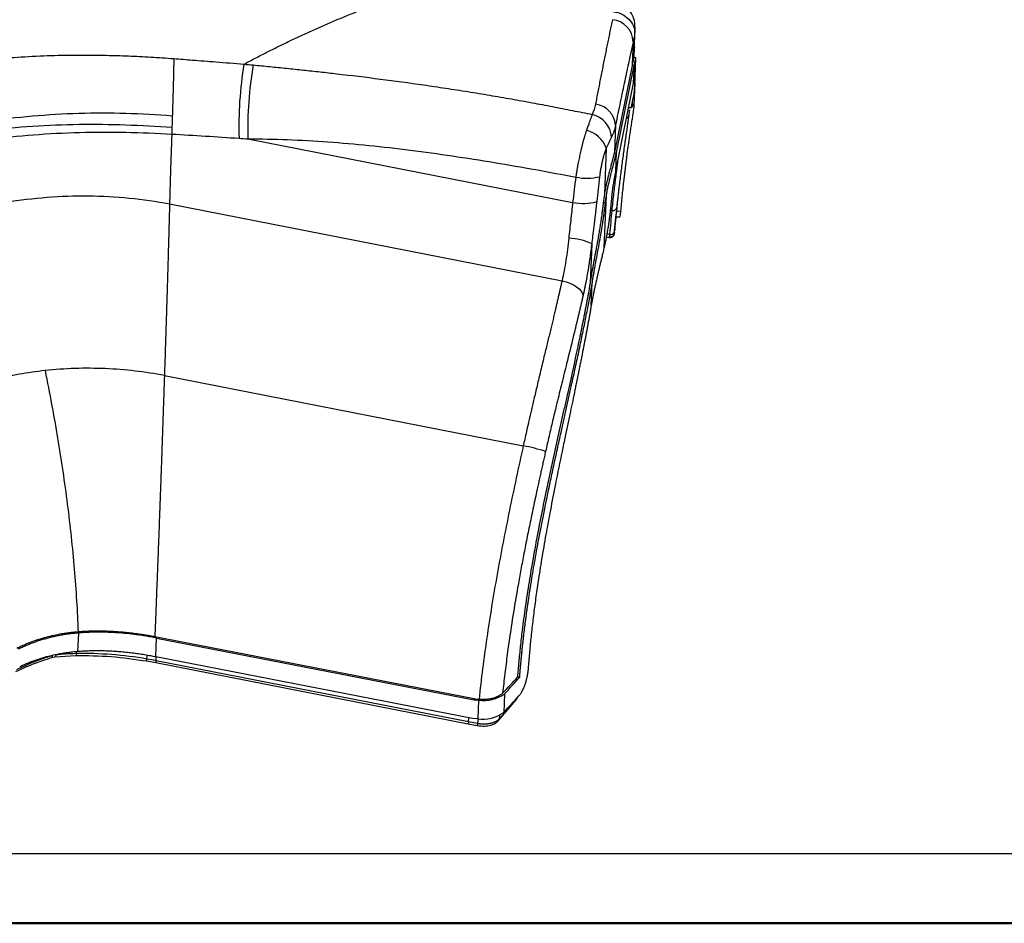
# Model space of a CAD drawing. Units: millimetres. Extents: x 0 to 420, y 0 to 297.
# Drawn here: x 139 to 210, y 0 to 65 of the extents above; entities that cross this region are included whole.
import ezdxf

# ---------------------------------------------------------------- set-up
doc = ezdxf.new("R2010")
doc.units = ezdxf.units.MM
doc.layers.add('FORMAT', color=7, linetype='Continuous')

msp = doc.modelspace()

# ---------------------------------------------------------------- linework, layer by layer
at = {"color": 7, "linetype": 'Continuous', "lineweight": 25}
for p, q in [((183.487, 62.285), (183.576, 64.379)), ((183.574, 64.379), (183.574, 64.356)), ((183.447, 63.453), (183.379, 61.831)), ((183.508, 62.318), (183.54, 63.063)), ((183.539, 63.055), (183.525, 63.17)), ((183.538, 63.062), (183.539, 63.063)), ((183.641, 62.307), (183.487, 62.32)), ((183.558, 60.275), (183.642, 62.27)), ((183.362, 61.753), (182.092, 55.528)), ((182.246, 55.514), (183.516, 61.739)), ((183.516, 61.739), (183.362, 61.753)), ((183.476, 60.479), (183.532, 61.817)), ((182.189, 54.172), (183.476, 60.479)), ((183.507, 60.616), (183.566, 60.611)), ((183.518, 58.874), (183.587, 60.502)), ((183.578, 60.546), (183.569, 60.547)), ((183.121, 58.739), (183.318, 58.722)), ((183.193, 58.742), (183.187, 58.676)), ((183.188, 58.676), (183.194, 58.733)), ((183.389, 58.838), (183.404, 59.19)), ((182.173, 57.457), (182.092, 55.528)), ((155.792, 56.481), (179.101, 51.923)), ((181.516, 55.82), (181.377, 52.524)), ((182.228, 55.433), (182.075, 55.446)), ((182.189, 54.172), (182.246, 55.514)), ((181.364, 48.723), (181.519, 52.408)), ((150.17, 51.818), (178.336, 46.31)), ((181.451, 51.899), (181.293, 51.913)), ((182.325, 52.136), (182.247, 51.331)), ((181.802, 51.372), (181.908, 51.351)), ((182.106, 49.889), (182.229, 51.093)), ((182.11, 49.92), (182.227, 51.059)), ((182.193, 50.903), (182.209, 50.902)), ((182.211, 50.902), (182.453, 50.88)), ((182.229, 51.093), (182.222, 51.059)), ((182.247, 51.331), (182.562, 51.303)), ((181.749, 49.625), (181.556, 49.663)), ((182.09, 49.704), (182.11, 49.922)), ((180.468, 48.952), (180.35, 46.151)), ((181.513, 49.444), (181.707, 49.406)), ((180.436, 44.553), (180.503, 46.132)), ((180.371, 45.35), (180.218, 45.364)), ((149.8, 39.506), (175.556, 34.47)), ((143.591, 19.702), (143.648, 21.038)), ((172.025, 16.317), (149.112, 20.767)), ((149.112, 20.767), (149.245, 20.678)), ((149.188, 19.321), (149.245, 20.678)), ((149.245, 20.678), (172.158, 16.228)), ((141.711, 19.274), (141.948, 19.321)), ((141.938, 19.32), (143.442, 19.419)), ((143.496, 19.56), (143.504, 19.691)), ((148.548, 19.171), (148.558, 19.429)), ((171.915, 14.907), (149.188, 19.321)), ((149.204, 19.049), (149.214, 19.316)), ((148.518, 19.035), (149.183, 18.913)), ((149.179, 18.914), (149.179, 18.913)), ((149.179, 18.913), (171.607, 14.528)), ((171.633, 14.664), (149.204, 19.049)), ((175.3, 17.866), (175.14, 17.88)), ((172.158, 16.228), (172.025, 16.317)), ((174.206, 16.681), (174.15, 15.345)), ((175.058, 16.276), (175.09, 16.327)), ((172.342, 16.213), (172.158, 16.228)), ((172.342, 16.213), (172.286, 14.876)), ((173.786, 14.768), (175.037, 16.25)), ((171.633, 14.664), (171.644, 14.96)), ((172.286, 14.876), (171.915, 14.907)), ((173.847, 15.127), (173.826, 14.871)), ((171.607, 14.528), (172.253, 14.405)), ((172.279, 14.541), (171.633, 14.664))]:
    msp.add_line(p, q, dxfattribs=at)
at = {"color": 7, "linetype": 'Continuous', "lineweight": 50}
msp.add_line((0.079, 0.215), (420.079, 0.215), dxfattribs=at)
at = {"color": 7, "linetype": 'Continuous', "lineweight": 25, "flags": 128}
for points in [[(182.11, 49.92), (182.109, 49.907), (182.106, 49.889)], [(178.336, 46.31), (178.626, 46.234), (178.902, 46.133), (179.156, 46.01), (179.378, 45.87), (179.564, 45.717), (179.706, 45.555), (179.8, 45.391), (179.844, 45.227)], [(141.739, 19.407), (141.741, 19.362), (141.737, 19.324), (141.729, 19.296), (141.717, 19.278), (141.711, 19.273)], [(142.022, 19.466), (142.012, 19.415), (141.997, 19.374), (141.978, 19.343), (141.957, 19.325), (141.947, 19.321)], [(143.496, 19.56), (143.486, 19.511), (143.473, 19.47), (143.458, 19.44), (143.441, 19.423), (143.433, 19.419)], [(172.025, 16.317), (172.225, 16.302), (172.382, 16.29)], [(175.097, 16.363), (175.096, 16.344), (175.087, 16.322)], [(172.306, 14.875), (172.297, 14.761), (172.279, 14.541)], [(173.781, 14.757), (173.762, 14.738), (173.756, 14.733)]]:
    msp.add_lwpolyline(points, dxfattribs=at)
at = {"color": 7, "linetype": 'Continuous', "lineweight": 25}
for centre, radius, start, end in [((181.79, 63.38), 1.659, 2.52399, 84.37545), ((181.569, 57.441), 26.425, 170.40806, 181.98447), ((182.985, 57.201), 27.202, 170.30158, 181.51596), ((190.205, 60.358), 6.983, 167.8201, 168.47892), ((190.359, 60.344), 6.983, 167.8201, 168.47892), ((180.545, 57.35), 1.632, 3.76286, 83.31723), ((180.106, 56.488), 1.786, 3.91331, 77.27514), ((182.835, 58.203), 0.294, 294.73124, 354.23905), ((179.563, 55.079), 2.089, 20.75734, 75.2276), ((180.112, 57.449), 3.792, 257.9853, 284.0447), ((179.841, 55.47), 3.623, 258.21752, 285.77708), ((181.985, 51.628), 0.288, 254.4918, 345.50932), ((181.83, 49.899), 0.286, 253.50902, 339.50601), ((178.671, 45.163), 4.193, 64.62529, 87.97278), ((171.552, 15.073), 19.805, 73.5613, 78.3347), ((147.509, 19.327), 1.051, 343.87366, 351.46149), ((153.956, 18.098), 4.847, 168.68667, 170.31381), ((154.284, 36.072), 27.675, 315.65471, 318.90321), ((154.383, 36.074), 27.731, 315.62788, 318.96138), ((172.719, 18.658), 2.475, 261.24454, 306.95147), ((154.327, 34.738), 27.731, 315.62788, 318.96138), ((172.662, 17.322), 2.475, 261.24454, 306.95147), ((173.631, 14.882), 0.195, 320.05304, 356.64817), ((227.185, 3.999), 55.908, 169.13123, 169.27336)]:
    msp.add_arc(centre, radius, start, end, dxfattribs=at)
for points, knots in [([(155.514, 61.844), (155.648, 61.916), (155.916, 62.06), (156.321, 62.272), (156.728, 62.483), (157.137, 62.692), (157.548, 62.898), (157.961, 63.103), (158.377, 63.305), (158.794, 63.506), (159.214, 63.704), (159.636, 63.901), (160.059, 64.095), (160.485, 64.287), (160.913, 64.477), (161.343, 64.665), (161.775, 64.852), (162.209, 65.036), (162.646, 65.218), (163.084, 65.397), (163.525, 65.575), (163.967, 65.751), (164.412, 65.925), (164.859, 66.096), (165.307, 66.266), (165.758, 66.434), (166.211, 66.599), (166.666, 66.763), (167.124, 66.924), (167.583, 67.083), (167.891, 67.188), (168.045, 67.24)], [0, 0, 0, 0, 0.034797, 0.069562, 0.104295, 0.138998, 0.173671, 0.208316, 0.242934, 0.277526, 0.312094, 0.346637, 0.381159, 0.415658, 0.450138, 0.484598, 0.519041, 0.553467, 0.587877, 0.622273, 0.656655, 0.691025, 0.725384, 0.759734, 0.794074, 0.828407, 0.862734, 0.897055, 0.931373, 0.965687, 1, 1, 1, 1]), ([(183.574, 64.34), (183.576, 64.49), (183.58, 64.83), (183.431, 65.323), (183.167, 65.724), (182.859, 66.01), (182.502, 66.216), (182.239, 66.263), (182.125, 66.283)], [0, 0, 0, 0, 0.186576, 0.421625, 0.561694, 0.715007, 0.877334, 1, 1, 1, 1]), ([(181.953, 65.031), (181.924, 64.892), (181.865, 64.614), (181.778, 64.194), (181.691, 63.772), (181.604, 63.347), (181.517, 62.919), (181.43, 62.489), (181.343, 62.057), (181.256, 61.623), (181.169, 61.186), (181.082, 60.747), (180.995, 60.306), (180.908, 59.863), (180.822, 59.418), (180.764, 59.12), (180.735, 58.971)], [0, 0, 0, 0, 0.07187, 0.143673, 0.215409, 0.287078, 0.358679, 0.430211, 0.501676, 0.573072, 0.6444, 0.715659, 0.786848, 0.857969, 0.92902, 1, 1, 1, 1]), ([(182.041, 65.596), (182.232, 65.572), (182.433, 65.518), (182.813, 65.34), (182.992, 65.217), (183.282, 64.922), (183.392, 64.751), (183.529, 64.401), (183.555, 64.224), (183.548, 64.06)], [0, 0, 0, 0, 0.25, 0.25, 0.5, 0.5, 0.75, 0.75, 1, 1, 1, 1]), ([(183.574, 64.356), (183.574, 64.352), (183.573, 64.288), (183.56, 64.171), (183.548, 64.06)], [0, 0, 0, 0, 0.0569979, 1, 1, 1, 1]), ([(183.447, 63.453), (183.344, 62.988), (183.241, 62.514), (183.087, 61.804), (183.037, 61.569), (182.936, 61.098), (182.835, 60.628), (182.733, 60.143), (182.628, 59.645), (182.574, 59.388), (182.408, 58.595), (182.292, 58.037), (182.173, 57.457)], [0, 0, 0, 0, 0.25, 0.25, 0.375, 0.375, 0.5, 0.625, 0.625, 0.75, 0.75, 1, 1, 1, 1]), ([(183.539, 63.063), (183.539, 63.063), (183.542, 63.068), (183.536, 63.03), (183.518, 62.955), (183.515, 62.941)], [0, 0, 0, 0, 0.075093, 0.835868, 1, 1, 1, 1]), ([(122.157, 58.49), (122.248, 58.529), (122.431, 58.606), (122.706, 58.721), (122.983, 58.833), (123.261, 58.944), (123.541, 59.053), (123.822, 59.161), (124.105, 59.267), (124.389, 59.371), (124.674, 59.474), (124.961, 59.575), (125.687, 59.825), (126.867, 60.203), (128.535, 60.671), (130.245, 61.086), (131.993, 61.447), (133.775, 61.755), (135.665, 62.02), (137.672, 62.234), (139.782, 62.389), (141.918, 62.479), (143.604, 62.501), (144.845, 62.493), (145.632, 62.48), (146.424, 62.46), (147.223, 62.432), (148.027, 62.396), (148.837, 62.352), (149.653, 62.302), (150.199, 62.261), (150.473, 62.241)], [0, 0, 0, 0, 0.011431, 0.022846, 0.034247, 0.045633, 0.057007, 0.068368, 0.079718, 0.091058, 0.102389, 0.113711, 0.125026, 0.187788, 0.250062, 0.312439, 0.375052, 0.437468, 0.500006, 0.570845, 0.642784, 0.713655, 0.785653, 0.811708, 0.837959, 0.864414, 0.891079, 0.917964, 0.945074, 0.972417, 1, 1, 1, 1]), ([(150.473, 62.241), (150.472, 62.217), (150.472, 62.168), (150.471, 62.092), (150.47, 62.013), (150.468, 61.932), (150.467, 61.848), (150.466, 61.762), (150.464, 61.674), (150.462, 61.584), (150.46, 61.492), (150.459, 61.398), (150.457, 61.303), (150.455, 61.206), (150.452, 61.107), (150.45, 61.007), (150.448, 60.906), (150.446, 60.804), (150.443, 60.701), (150.441, 60.597), (150.437, 60.457), (150.433, 60.278), (150.427, 60.057), (150.421, 59.83), (150.414, 59.597), (150.407, 59.361), (150.4, 59.121), (150.393, 58.878), (150.386, 58.632), (150.378, 58.386), (150.373, 58.22), (150.37, 58.138)], [0, 0, 0, 0, 0.0276152, 0.0551507, 0.0825966, 0.1099428, 0.1371796, 0.1642972, 0.191286, 0.2181367, 0.2448401, 0.2713871, 0.2977691, 0.3239776, 0.3500042, 0.375841, 0.4014802, 0.4269145, 0.4521368, 0.4771402, 0.5019182, 0.5517932, 0.6017779, 0.6518261, 0.701891, 0.7519255, 0.8018822, 0.851714, 0.9013744, 0.9508179, 1, 1, 1, 1]), ([(150.473, 62.241), (150.919, 62.207), (151.926, 62.129), (153.606, 61.998), (154.84, 61.899), (155.514, 61.844)], [0, 0, 0, 0, 0.265784, 0.599117, 1, 1, 1, 1]), ([(183.485, 62.301), (183.485, 62.306), (183.486, 62.334), (183.456, 62.191), (183.404, 61.948), (183.379, 61.831)], [0, 0, 0, 0, 0.120228, 0.5775, 1, 1, 1, 1]), ([(183.532, 61.817), (183.558, 61.934), (183.61, 62.178), (183.64, 62.321), (183.639, 62.293), (183.639, 62.287)], [0, 0, 0, 0, 0.42273, 0.881535, 1, 1, 1, 1]), ([(156.172, 61.783), (156.372, 61.764), (156.772, 61.726), (157.373, 61.668), (157.973, 61.608), (158.574, 61.547), (159.175, 61.485), (159.775, 61.422), (160.376, 61.357), (160.976, 61.291), (161.576, 61.224), (163.017, 61.059), (165.293, 60.782), (167.898, 60.429), (169.991, 60.121), (171.576, 59.874), (173.148, 59.616), (174.687, 59.35), (176.188, 59.078), (177.649, 58.802), (179.084, 58.521), (180.031, 58.327), (180.5, 58.231)], [0, 0, 0, 0, 0.024597, 0.049194, 0.073789, 0.098382, 0.122972, 0.14756, 0.172143, 0.196722, 0.221295, 0.245862, 0.373651, 0.500941, 0.566295, 0.631523, 0.696422, 0.760425, 0.821852, 0.88225, 0.941629, 1, 1, 1, 1]), ([(183.474, 59.504), (183.478, 59.524), (183.486, 59.564), (183.498, 59.627), (183.508, 59.693), (183.518, 59.762), (183.527, 59.834), (183.534, 59.91), (183.543, 60.007), (183.551, 60.128), (183.558, 60.278), (183.563, 60.438), (183.565, 60.553), (183.566, 60.611)], [0, 0, 0, 0, 0.068364, 0.137417, 0.207161, 0.277598, 0.348732, 0.420563, 0.493095, 0.615712, 0.741063, 0.869156, 1, 1, 1, 1]), ([(183.552, 60.749), (183.55, 60.752), (183.544, 60.765), (183.519, 60.681), (183.49, 60.544), (183.476, 60.479)], [0, 0, 0, 0, 0.1525523, 0.5922102, 1, 1, 1, 1]), ([(183.566, 60.611), (183.566, 60.619), (183.566, 60.641), (183.566, 60.673), (183.565, 60.71), (183.563, 60.728), (183.562, 60.738)], [0, 0, 0, 0, 0.146063, 0.361431, 0.646085, 1, 1, 1, 1]), ([(183.318, 58.723), (183.318, 58.723), (183.313, 58.718), (183.312, 58.738), (183.32, 58.809), (183.363, 59.005), (183.435, 59.329), (183.474, 59.504)], [0, 0, 0, 0, 0.011507, 0.153098, 0.298666, 0.621088, 1, 1, 1, 1]), ([(182.562, 51.303), (182.595, 51.657), (182.663, 52.39), (182.745, 53.156), (182.803, 53.668), (182.834, 53.936), (182.866, 54.202), (182.897, 54.465), (182.93, 54.725), (182.972, 55.055), (183.033, 55.511), (183.1, 55.987), (183.163, 56.428), (183.217, 56.8), (183.274, 57.18), (183.331, 57.558), (183.385, 57.903), (183.43, 58.196), (183.464, 58.428), (183.49, 58.609), (183.506, 58.741), (183.518, 58.839), (183.516, 58.865), (183.515, 58.874)], [0, 0, 0, 0, 0.083274, 0.172052, 0.196217, 0.220761, 0.245683, 0.270983, 0.296662, 0.32272, 0.371421, 0.441935, 0.485376, 0.53427, 0.588618, 0.64842, 0.713432, 0.774205, 0.830739, 0.883033, 0.931089, 0.974907, 1, 1, 1, 1]), ([(183.389, 58.838), (183.385, 58.829), (183.377, 58.813), (183.366, 58.791), (183.355, 58.772), (183.346, 58.756), (183.338, 58.743), (183.334, 58.737), (183.332, 58.733)], [0, 0, 0, 0, 0.16252, 0.326696, 0.492529, 0.660023, 0.829179, 1, 1, 1, 1]), ([(183.495, 58.982), (183.488, 58.986), (183.47, 58.995), (183.42, 58.897), (183.389, 58.838)], [0, 0, 0, 0, 0.385887, 1, 1, 1, 1]), ([(124.97, 54.485), (125.862, 54.847), (126.788, 55.192), (128.701, 55.839), (129.687, 56.141), (131.711, 56.693), (132.748, 56.943), (134.86, 57.386), (135.935, 57.578), (138.112, 57.9), (139.214, 58.03), (141.432, 58.225), (142.549, 58.29), (145.905, 58.389), (148.15, 58.325), (150.37, 58.138)], [0, 0, 0, 0, 0.125, 0.125, 0.25, 0.25, 0.375, 0.375, 0.5, 0.5, 0.625, 0.625, 0.75, 0.75, 1, 1, 1, 1]), ([(150.37, 58.138), (150.369, 58.096), (150.365, 58.006), (150.36, 57.86), (150.354, 57.695), (150.347, 57.51), (150.342, 57.38), (150.34, 57.312)], [0, 0, 0, 0, 0.1526023, 0.3294042, 0.5299597, 0.7537156, 1, 1, 1, 1]), ([(180.5, 58.231), (180.491, 58.207), (180.474, 58.16), (180.447, 58.086), (180.419, 58.009), (180.39, 57.928), (180.359, 57.843), (180.327, 57.755), (180.291, 57.654), (180.249, 57.536), (180.201, 57.4), (180.15, 57.255), (180.114, 57.152), (180.095, 57.099)], [0, 0, 0, 0, 0.074917, 0.150774, 0.227567, 0.305293, 0.383951, 0.463549, 0.544095, 0.651543, 0.763331, 0.879478, 1, 1, 1, 1]), ([(183.127, 58.173), (183.123, 58.143), (183.115, 58.083), (183.102, 57.991), (183.089, 57.895), (183.076, 57.798), (183.062, 57.698), (183.035, 57.508), (182.994, 57.226), (182.943, 56.872), (182.896, 56.554), (182.846, 56.207), (182.786, 55.786), (182.695, 55.133), (182.583, 54.308), (182.48, 53.491), (182.411, 52.908), (182.371, 52.56), (182.333, 52.219), (182.297, 51.886), (182.274, 51.664), (182.263, 51.556)], [0, 0, 0, 0, 0.022146, 0.044238, 0.066275, 0.088255, 0.110179, 0.132045, 0.21062, 0.281812, 0.331064, 0.379818, 0.458204, 0.533695, 0.675411, 0.803116, 0.845962, 0.887081, 0.926464, 0.964106, 1, 1, 1, 1]), ([(183.176, 58.57), (183.176, 58.563), (183.167, 58.474), (183.146, 58.318), (183.127, 58.173)], [0, 0, 0, 0, 0.071124, 1, 1, 1, 1]), ([(125.197, 53.644), (126.053, 54.077), (126.949, 54.475), (128.812, 55.196), (129.78, 55.52), (131.773, 56.092), (132.798, 56.34), (134.894, 56.764), (135.963, 56.939), (139.217, 57.36), (141.444, 57.501), (145.907, 57.558), (148.143, 57.475), (150.34, 57.312)], [0, 0, 0, 0, 0.125, 0.125, 0.25, 0.25, 0.375, 0.375, 0.5, 0.5, 0.75, 0.75, 1, 1, 1, 1]), ([(150.34, 57.312), (150.339, 57.281), (150.337, 57.201), (150.335, 57.075), (150.333, 56.945), (150.331, 56.864), (150.33, 56.829)], [0, 0, 0, 0, 0.188861, 0.49734, 0.780247, 1, 1, 1, 1]), ([(125.337, 53.161), (126.198, 53.563), (127.096, 53.934), (128.96, 54.612), (129.925, 54.919), (131.91, 55.466), (132.929, 55.707), (135.01, 56.122), (136.071, 56.297), (139.297, 56.727), (141.503, 56.887), (145.927, 56.999), (148.145, 56.952), (150.33, 56.829)], [0, 0, 0, 0, 0.125, 0.125, 0.25, 0.25, 0.375, 0.375, 0.5, 0.5, 0.75, 0.75, 1, 1, 1, 1]), ([(150.33, 56.829), (150.328, 56.775), (150.324, 56.662), (150.318, 56.486), (150.311, 56.294), (150.303, 56.087), (150.296, 55.865), (150.287, 55.629), (150.278, 55.378), (150.269, 55.113), (150.259, 54.834), (150.249, 54.541), (150.238, 54.186), (150.225, 53.787), (150.212, 53.364), (150.201, 52.98), (150.191, 52.636), (150.183, 52.33), (150.176, 52.061), (150.172, 51.895), (150.17, 51.818)], [0, 0, 0, 0, 0.031067, 0.064986, 0.101757, 0.14138, 0.183855, 0.229182, 0.277361, 0.328392, 0.382275, 0.43901, 0.498597, 0.590325, 0.675354, 0.753684, 0.825313, 0.890242, 0.948471, 1, 1, 1, 1]), ([(180.095, 57.099), (180.084, 57.067), (180.062, 57.003), (180.029, 56.904), (179.996, 56.801), (179.964, 56.696), (179.931, 56.588), (179.899, 56.477), (179.866, 56.363), (179.834, 56.246), (179.802, 56.127), (179.771, 56.005), (179.74, 55.88), (179.709, 55.752), (179.675, 55.61), (179.639, 55.45), (179.599, 55.269), (179.559, 55.078), (179.519, 54.877), (179.479, 54.667), (179.439, 54.446), (179.399, 54.218), (179.36, 53.981), (179.335, 53.821), (179.323, 53.74)], [0, 0, 0, 0, 0.033467, 0.067337, 0.101604, 0.136264, 0.171313, 0.206744, 0.242553, 0.278737, 0.315294, 0.352225, 0.389528, 0.427201, 0.465242, 0.514676, 0.56662, 0.621074, 0.678034, 0.737495, 0.799448, 0.863872, 0.930736, 1, 1, 1, 1]), ([(181.889, 56.61), (181.827, 56.479), (181.762, 56.343), (181.636, 56.075), (181.574, 55.944), (181.516, 55.82)], [0, 0, 0, 0, 0.5, 0.5, 1, 1, 1, 1]), ([(155.792, 56.481), (156.735, 56.482), (157.685, 56.464), (159.6, 56.392), (160.566, 56.339), (163.484, 56.131), (165.454, 55.928), (168.449, 55.549), (169.456, 55.41), (171.475, 55.112), (172.486, 54.953), (174.49, 54.623), (175.483, 54.451), (177.428, 54.101), (178.383, 53.922), (179.323, 53.74)], [0, 0, 0, 0, 0.125, 0.125, 0.25, 0.25, 0.5, 0.5, 0.625, 0.625, 0.75, 0.75, 0.875, 0.875, 1, 1, 1, 1]), ([(181.516, 55.82), (181.507, 55.798), (181.49, 55.755), (181.464, 55.689), (181.439, 55.621), (181.414, 55.552), (181.39, 55.481), (181.35, 55.358), (181.297, 55.177), (181.233, 54.927), (181.174, 54.662), (181.13, 54.426), (181.097, 54.231), (181.073, 54.078), (181.051, 53.924), (181.039, 53.822), (181.032, 53.77)], [0, 0, 0, 0, 0.036877, 0.073774, 0.110728, 0.14778, 0.184967, 0.222329, 0.338905, 0.456451, 0.5844, 0.713734, 0.784664, 0.855886, 0.9276, 1, 1, 1, 1]), ([(182.075, 55.446), (182.07, 55.427), (182.061, 55.388), (182.047, 55.325), (182.031, 55.259), (182.014, 55.19), (181.996, 55.118), (181.977, 55.043), (181.957, 54.964), (181.935, 54.882), (181.895, 54.726), (181.827, 54.469), (181.749, 54.174), (181.683, 53.916), (181.632, 53.714), (181.583, 53.513), (181.535, 53.307), (181.492, 53.11), (181.448, 52.9), (181.41, 52.706), (181.388, 52.583), (181.377, 52.524)], [0, 0, 0, 0, 0.02962, 0.059575, 0.089867, 0.120499, 0.151471, 0.182787, 0.214449, 0.246458, 0.278816, 0.391573, 0.522062, 0.572903, 0.639263, 0.711802, 0.758228, 0.826293, 0.889275, 0.947176, 1, 1, 1, 1]), ([(181.519, 52.408), (181.524, 52.438), (181.534, 52.501), (181.551, 52.597), (181.569, 52.697), (181.589, 52.802), (181.611, 52.912), (181.634, 53.025), (181.659, 53.142), (181.708, 53.365), (181.783, 53.688), (181.873, 54.04), (181.948, 54.321), (182.004, 54.538), (182.058, 54.744), (182.104, 54.923), (182.143, 55.076), (182.175, 55.205), (182.204, 55.325), (182.22, 55.397), (182.228, 55.433)], [0, 0, 0, 0, 0.026793, 0.054803, 0.084032, 0.11448, 0.146147, 0.179035, 0.213144, 0.248475, 0.373588, 0.498746, 0.570967, 0.643091, 0.715132, 0.787104, 0.841441, 0.895028, 0.947877, 1, 1, 1, 1]), ([(182.331, 54.866), (182.319, 54.779), (182.262, 54.368), (182.158, 53.562), (182.027, 52.479), (181.946, 51.717), (181.908, 51.351)], [0, 0, 0, 0, 0.088023, 0.415683, 0.719666, 1, 1, 1, 1]), ([(182.189, 54.172), (182.187, 54.158), (182.181, 54.129), (182.171, 54.081), (182.16, 54.027), (182.147, 53.968), (182.134, 53.903), (182.12, 53.832), (182.105, 53.755), (182.089, 53.672), (182.073, 53.582), (182.055, 53.486), (182.024, 53.313), (181.991, 53.112), (181.959, 52.9), (181.94, 52.758), (181.925, 52.63), (181.912, 52.51), (181.906, 52.434), (181.903, 52.396)], [0, 0, 0, 0, 0.036138, 0.074075, 0.113813, 0.155355, 0.1987, 0.243852, 0.290809, 0.339575, 0.390149, 0.442531, 0.496724, 0.666734, 0.748125, 0.815417, 0.879825, 0.941351, 1, 1, 1, 1]), ([(127.868, 48.587), (128.626, 48.971), (129.423, 49.335), (131.084, 50.015), (131.948, 50.33), (133.73, 50.903), (134.648, 51.161), (136.522, 51.608), (137.479, 51.799), (140.384, 52.257), (142.367, 52.413), (146.311, 52.379), (148.271, 52.19), (150.17, 51.818)], [0, 0, 0, 0, 0.125, 0.125, 0.25, 0.25, 0.375, 0.375, 0.5, 0.5, 0.75, 0.75, 1, 1, 1, 1]), ([(181.903, 52.396), (181.898, 52.342), (181.889, 52.233), (181.874, 52.071), (181.859, 51.91), (181.844, 51.751), (181.828, 51.593), (181.811, 51.438), (181.794, 51.285), (181.776, 51.135), (181.757, 50.986), (181.739, 50.84), (181.72, 50.696), (181.691, 50.492), (181.652, 50.229), (181.601, 49.91), (181.546, 49.599), (181.488, 49.298), (181.428, 49.007), (181.385, 48.817), (181.364, 48.723)], [0, 0, 0, 0, 0.046266, 0.091796, 0.136591, 0.180651, 0.223977, 0.266569, 0.308427, 0.349553, 0.389947, 0.429609, 0.468539, 0.506739, 0.59505, 0.680905, 0.764315, 0.845293, 0.92385, 1, 1, 1, 1]), ([(150.17, 51.818), (150.168, 51.733), (150.163, 51.562), (150.157, 51.301), (150.15, 51.035), (150.142, 50.762), (150.135, 50.483), (150.127, 50.197), (150.119, 49.906), (150.111, 49.608), (150.103, 49.304), (150.094, 48.993), (150.085, 48.676), (150.076, 48.352), (150.066, 48.022), (150.057, 47.686), (150.046, 47.343), (150.036, 46.994), (150.026, 46.638), (150.015, 46.275), (150.001, 45.811), (149.983, 45.219), (149.96, 44.47), (149.934, 43.634), (149.901, 42.585), (149.865, 41.477), (149.832, 40.471), (149.812, 39.857), (149.802, 39.579), (149.8, 39.506)], [0, 0, 0, 0, 0.02276, 0.045906, 0.069439, 0.093358, 0.117664, 0.142356, 0.167434, 0.192899, 0.218751, 0.244988, 0.271613, 0.298623, 0.326021, 0.353804, 0.381974, 0.410531, 0.439474, 0.468804, 0.49852, 0.551651, 0.611182, 0.677111, 0.74944, 0.857783, 0.93566, 0.983066, 1, 1, 1, 1]), ([(179.101, 51.923), (179.059, 51.502), (179.011, 51.074), (178.914, 50.214), (178.864, 49.782), (178.819, 49.354)], [0, 0, 0, 0, 0.5, 0.5, 1, 1, 1, 1]), ([(181.293, 51.913), (181.289, 51.87), (181.28, 51.784), (181.265, 51.652), (181.249, 51.518), (181.232, 51.381), (181.215, 51.242), (181.186, 51.025), (181.143, 50.721), (181.086, 50.347), (181.025, 49.966), (180.942, 49.48), (180.853, 48.978), (180.766, 48.506), (180.7, 48.152), (180.639, 47.817), (180.578, 47.49), (180.524, 47.191), (180.475, 46.911), (180.43, 46.645), (180.388, 46.393), (180.362, 46.231), (180.35, 46.151)], [0, 0, 0, 0, 0.023047, 0.046418, 0.070113, 0.094132, 0.118476, 0.143145, 0.20746, 0.276302, 0.335209, 0.402322, 0.523917, 0.58999, 0.643431, 0.705693, 0.762345, 0.813651, 0.863066, 0.910594, 0.956237, 1, 1, 1, 1]), ([(180.826, 51.983), (180.788, 51.643), (180.751, 51.324), (180.681, 50.729), (180.647, 50.453), (180.555, 49.694), (180.505, 49.278), (180.468, 48.952)], [0, 0, 0, 0, 0.25, 0.25, 0.5, 0.5, 1, 1, 1, 1]), ([(180.503, 46.132), (180.51, 46.177), (180.524, 46.269), (180.547, 46.409), (180.571, 46.553), (180.596, 46.702), (180.622, 46.855), (180.65, 47.013), (180.678, 47.175), (180.708, 47.341), (180.766, 47.657), (180.868, 48.202), (181.014, 48.991), (181.152, 49.776), (181.25, 50.376), (181.31, 50.778), (181.352, 51.075), (181.389, 51.361), (181.423, 51.635), (181.442, 51.812), (181.451, 51.899)], [0, 0, 0, 0, 0.024922, 0.050453, 0.076591, 0.103339, 0.130698, 0.158667, 0.187247, 0.216439, 0.246245, 0.352479, 0.497791, 0.648393, 0.751033, 0.804074, 0.855489, 0.90528, 0.95345, 1, 1, 1, 1]), ([(182.263, 51.556), (182.259, 51.515), (182.251, 51.432), (182.238, 51.306), (182.223, 51.155), (182.206, 50.983), (182.187, 50.783), (182.168, 50.579), (182.148, 50.357), (182.127, 50.127), (182.113, 49.967), (182.106, 49.889)], [0, 0, 0, 0, 0.079908, 0.160153, 0.24074, 0.365302, 0.480299, 0.604571, 0.729709, 0.868612, 1, 1, 1, 1]), ([(182.247, 51.331), (182.246, 51.315), (182.243, 51.285), (182.24, 51.245), (182.237, 51.21), (182.235, 51.181), (182.233, 51.155), (182.232, 51.135), (182.23, 51.118), (182.23, 51.104), (182.229, 51.096), (182.229, 51.093)], [0, 0, 0, 0, 0.170299, 0.325802, 0.466509, 0.592419, 0.703531, 0.799846, 0.881362, 0.94808, 1, 1, 1, 1]), ([(182.455, 50.895), (182.462, 50.891), (182.488, 50.876), (182.527, 51), (182.55, 51.204), (182.562, 51.303)], [0, 0, 0, 0, 0.1599472, 0.5933145, 1, 1, 1, 1]), ([(181.711, 49.408), (181.739, 49.404), (181.807, 49.395), (181.912, 49.429), (182.014, 49.503), (182.055, 49.582), (182.075, 49.621)], [0, 0, 0, 0, 0.182932, 0.440559, 0.719707, 1, 1, 1, 1]), ([(182.085, 49.654), (182.082, 49.644), (182.077, 49.625), (182.064, 49.596), (182.048, 49.569), (182.029, 49.543), (182.006, 49.518), (181.981, 49.497), (181.947, 49.474), (181.903, 49.453), (181.847, 49.438), (181.787, 49.432), (181.747, 49.438), (181.727, 49.441)], [0, 0, 0, 0, 0.067437, 0.136817, 0.207824, 0.280092, 0.353209, 0.426734, 0.500211, 0.618996, 0.743965, 0.872074, 1, 1, 1, 1]), ([(181.749, 49.625), (181.747, 49.613), (181.744, 49.591), (181.74, 49.559), (181.737, 49.53), (181.733, 49.503), (181.731, 49.479), (181.729, 49.458), (181.728, 49.447), (181.727, 49.441)], [0, 0, 0, 0, 0.139655, 0.280401, 0.422208, 0.565057, 0.708961, 0.853936, 1, 1, 1, 1]), ([(178.819, 49.354), (178.762, 48.812), (178.695, 48.279), (178.535, 47.257), (178.442, 46.767), (178.336, 46.31)], [0, 0, 0, 0, 0.5, 0.5, 1, 1, 1, 1]), ([(180.468, 48.952), (180.461, 48.9), (180.449, 48.796), (180.429, 48.641), (180.409, 48.485), (180.388, 48.33), (180.367, 48.175), (180.331, 47.916), (180.279, 47.558), (180.207, 47.1), (180.13, 46.643), (180.058, 46.255), (179.997, 45.94), (179.947, 45.698), (179.897, 45.459), (179.862, 45.305), (179.844, 45.227)], [0, 0, 0, 0, 0.0390873, 0.0783034, 0.1176591, 0.1571651, 0.1968318, 0.2366697, 0.3563623, 0.4738602, 0.5978625, 0.7241252, 0.7935079, 0.8625774, 0.9313894, 1, 1, 1, 1]), ([(181.708, 49.411), (181.709, 49.409), (181.714, 49.401), (181.721, 49.423), (181.727, 49.441)], [0, 0, 0, 0, 0.2048564, 1, 1, 1, 1]), ([(181.364, 48.723), (181.35, 48.664), (181.323, 48.549), (181.283, 48.379), (181.244, 48.214), (181.207, 48.056), (181.171, 47.903), (181.136, 47.756), (181.102, 47.615), (181.07, 47.48), (181.039, 47.35), (181.01, 47.227), (180.982, 47.109), (180.955, 46.996), (180.929, 46.89), (180.906, 46.789), (180.883, 46.694), (180.862, 46.604), (180.824, 46.439), (180.77, 46.202), (180.702, 45.897), (180.639, 45.604), (180.581, 45.323), (180.528, 45.055), (180.479, 44.799), (180.451, 44.634), (180.436, 44.553)], [0, 0, 0, 0, 0.040241, 0.07922, 0.116936, 0.153389, 0.18858, 0.222508, 0.255173, 0.286576, 0.316716, 0.345594, 0.373209, 0.399562, 0.424653, 0.448482, 0.471048, 0.492353, 0.512396, 0.588457, 0.66237, 0.734142, 0.803781, 0.871297, 0.9367, 1, 1, 1, 1]), ([(178.336, 46.31), (178.318, 46.227), (178.279, 46.057), (178.219, 45.793), (178.156, 45.514), (178.088, 45.222), (178.017, 44.914), (177.941, 44.591), (177.862, 44.253), (177.779, 43.9), (177.691, 43.531), (177.599, 43.146), (177.503, 42.745), (177.403, 42.327), (177.298, 41.894), (177.19, 41.444), (177.024, 40.76), (176.81, 39.872), (176.556, 38.814), (176.327, 37.848), (176.123, 36.978), (175.945, 36.206), (175.793, 35.536), (175.666, 34.968), (175.59, 34.624), (175.556, 34.47)], [0, 0, 0, 0, 0.023209, 0.047573, 0.07309, 0.099763, 0.127589, 0.156571, 0.186707, 0.217996, 0.250439, 0.284035, 0.318785, 0.35469, 0.39175, 0.429967, 0.469341, 0.564857, 0.652057, 0.730938, 0.801487, 0.86368, 0.917501, 0.962941, 1, 1, 1, 1]), ([(180.218, 45.364), (180.201, 45.274), (180.168, 45.093), (180.116, 44.819), (180.063, 44.541), (180.009, 44.259), (179.953, 43.973), (179.896, 43.682), (179.837, 43.388), (179.777, 43.09), (179.715, 42.787), (179.652, 42.48), (179.5, 41.749), (179.241, 40.537), (178.933, 39.132), (178.674, 37.965), (178.417, 36.811), (178.09, 35.346), (177.7, 33.581), (177.317, 31.804), (176.947, 30.021), (176.589, 28.214), (176.261, 26.436), (175.959, 24.658), (175.695, 22.933), (175.516, 21.589), (175.405, 20.65), (175.341, 20.08), (175.283, 19.518), (175.23, 18.964), (175.182, 18.418), (175.154, 18.059), (175.14, 17.88)], [0, 0, 0, 0, 0.010881, 0.02186, 0.032937, 0.044113, 0.055388, 0.066761, 0.078233, 0.089804, 0.101475, 0.113244, 0.125113, 0.185258, 0.250165, 0.280473, 0.312671, 0.375157, 0.437639, 0.50012, 0.562603, 0.625082, 0.690021, 0.750032, 0.813835, 0.875011, 0.896186, 0.917222, 0.938121, 0.958883, 0.979509, 1, 1, 1, 1]), ([(175.3, 17.866), (175.307, 17.958), (175.321, 18.143), (175.344, 18.422), (175.369, 18.704), (175.395, 18.989), (175.422, 19.277), (175.45, 19.568), (175.481, 19.861), (175.512, 20.157), (175.546, 20.456), (175.58, 20.758), (175.616, 21.063), (175.654, 21.37), (175.693, 21.68), (175.734, 21.992), (175.776, 22.307), (175.82, 22.625), (175.865, 22.946), (175.912, 23.269), (175.96, 23.594), (176.01, 23.922), (176.061, 24.253), (176.175, 24.97), (176.373, 26.146), (176.684, 27.854), (177.057, 29.774), (177.419, 31.526), (177.742, 33.035), (178.003, 34.236), (178.245, 35.327), (178.465, 36.311), (178.661, 37.191), (178.856, 38.073), (179.035, 38.883), (179.196, 39.617), (179.339, 40.269), (179.475, 40.904), (179.607, 41.521), (179.733, 42.121), (179.854, 42.702), (179.968, 43.266), (180.078, 43.812), (180.181, 44.341), (180.279, 44.853), (180.341, 45.186), (180.371, 45.35)], [0, 0, 0, 0, 0.010558, 0.021178, 0.031859, 0.042601, 0.053404, 0.064269, 0.075195, 0.086184, 0.097234, 0.108345, 0.119519, 0.130755, 0.142053, 0.153414, 0.164836, 0.176321, 0.187869, 0.199479, 0.211152, 0.222888, 0.234686, 0.246547, 0.299497, 0.359604, 0.426871, 0.5013, 0.543661, 0.586022, 0.628383, 0.659764, 0.691378, 0.723228, 0.755312, 0.779933, 0.804076, 0.827743, 0.850934, 0.87365, 0.895891, 0.917658, 0.938951, 0.959772, 0.980122, 1, 1, 1, 1]), ([(179.844, 45.227), (179.826, 45.148), (179.79, 44.99), (179.734, 44.75), (179.678, 44.509), (179.621, 44.267), (179.563, 44.023), (179.504, 43.777), (179.445, 43.53), (179.385, 43.282), (179.325, 43.032), (179.182, 42.445), (178.952, 41.508), (178.621, 40.172), (178.277, 38.783), (177.997, 37.643), (177.793, 36.798), (177.663, 36.254), (177.534, 35.708), (177.406, 35.163), (177.28, 34.616), (177.198, 34.251), (177.157, 34.069)], [0, 0, 0, 0, 0.023521, 0.047036, 0.070548, 0.094062, 0.117578, 0.141102, 0.164635, 0.18818, 0.21174, 0.235319, 0.353079, 0.47098, 0.596436, 0.721119, 0.76793, 0.814574, 0.861077, 0.907465, 0.953764, 1, 1, 1, 1]), ([(180.436, 44.553), (180.422, 44.467), (180.392, 44.295), (180.346, 44.033), (180.299, 43.766), (180.25, 43.495), (180.199, 43.218), (180.147, 42.936), (180.093, 42.65), (180.038, 42.358), (179.982, 42.062), (179.923, 41.76), (179.864, 41.454), (179.802, 41.142), (179.74, 40.826), (179.676, 40.504), (179.61, 40.177), (179.543, 39.845), (179.474, 39.509), (179.405, 39.167), (179.333, 38.82), (179.18, 38.078), (178.925, 36.856), (178.617, 35.382), (178.255, 33.653), (177.897, 31.89), (177.523, 29.973), (177.2, 28.24), (176.913, 26.593), (176.698, 25.248), (176.554, 24.288), (176.465, 23.661), (176.381, 23.043), (176.303, 22.437), (176.23, 21.841), (176.162, 21.255), (176.1, 20.68), (176.043, 20.117), (175.992, 19.564), (175.945, 19.022), (175.919, 18.667), (175.905, 18.491)], [0, 0, 0, 0, 0.01093, 0.021999, 0.033208, 0.044557, 0.056046, 0.067675, 0.079443, 0.091353, 0.103402, 0.115592, 0.127923, 0.140394, 0.153006, 0.165759, 0.178653, 0.191688, 0.204864, 0.218181, 0.23164, 0.24524, 0.304197, 0.371835, 0.411942, 0.498225, 0.567885, 0.624323, 0.690258, 0.750944, 0.774899, 0.798589, 0.822016, 0.845179, 0.86808, 0.890718, 0.913095, 0.935211, 0.957067, 0.978663, 1, 1, 1, 1]), ([(141.236, 39.862), (140.61, 39.795), (139.991, 39.706), (138.779, 39.484), (138.186, 39.352), (136.467, 38.89), (135.4, 38.496), (134.44, 38.009)], [0, 0, 0, 0, 0.25, 0.25, 0.5, 0.5, 1, 1, 1, 1]), ([(149.8, 39.506), (148.439, 39.772), (147, 39.939), (144.829, 40.03), (144.103, 40.034), (142.661, 39.988), (141.944, 39.939), (141.236, 39.862)], [0, 0, 0, 0, 0.5, 0.5, 0.75, 0.75, 1, 1, 1, 1]), ([(141.236, 39.862), (141.566, 38.231), (141.865, 36.617), (142.398, 33.423), (142.633, 31.841), (143.033, 28.709), (143.199, 27.157), (143.46, 24.098), (143.554, 22.591), (143.609, 21.114)], [0, 0, 0, 0, 0.25, 0.25, 0.5, 0.5, 0.75, 0.75, 1, 1, 1, 1]), ([(149.8, 39.506), (149.796, 39.379), (149.787, 39.124), (149.774, 38.745), (149.762, 38.369), (149.749, 37.997), (149.737, 37.628), (149.724, 37.263), (149.712, 36.901), (149.7, 36.543), (149.688, 36.188), (149.676, 35.836), (149.664, 35.488), (149.652, 35.144), (149.64, 34.802), (149.628, 34.464), (149.616, 34.13), (149.605, 33.798), (149.593, 33.47), (149.581, 33.146), (149.57, 32.824), (149.558, 32.506), (149.547, 32.191), (149.536, 31.879), (149.524, 31.571), (149.513, 31.265), (149.502, 30.963), (149.491, 30.664), (149.481, 30.368), (149.47, 30.075), (149.447, 29.464), (149.414, 28.557), (149.37, 27.374), (149.327, 26.253), (149.291, 25.291), (149.259, 24.476), (149.232, 23.794), (149.207, 23.138), (149.182, 22.509), (149.158, 21.905), (149.135, 21.326), (149.119, 20.951), (149.112, 20.767)], [0, 0, 0, 0, 0.019895, 0.039597, 0.05911, 0.078437, 0.097578, 0.116537, 0.135317, 0.153919, 0.172345, 0.190598, 0.20868, 0.226592, 0.244337, 0.261917, 0.279333, 0.296588, 0.313683, 0.330619, 0.347399, 0.364024, 0.380495, 0.396815, 0.412984, 0.429004, 0.444876, 0.460601, 0.476182, 0.491618, 0.506911, 0.572803, 0.635837, 0.696083, 0.7536, 0.792315, 0.829845, 0.8662, 0.901388, 0.935414, 0.968284, 1, 1, 1, 1]), ([(175.556, 34.47), (175.217, 32.93), (174.884, 31.382), (174.25, 28.294), (173.951, 26.752), (173.404, 23.696), (173.157, 22.182), (172.724, 19.198), (172.538, 17.73), (172.382, 16.29)], [0, 0, 0, 0, 0.25, 0.25, 0.5, 0.5, 0.75, 0.75, 1, 1, 1, 1]), ([(177.157, 34.069), (177.129, 33.945), (177.073, 33.699), (176.99, 33.328), (176.908, 32.958), (176.826, 32.588), (176.744, 32.219), (176.663, 31.85), (176.519, 31.189), (176.314, 30.238), (176.056, 29.01), (175.809, 27.797), (175.576, 26.614), (175.357, 25.452), (175.096, 24.003), (174.802, 22.252), (174.564, 20.659), (174.408, 19.518), (174.318, 18.821), (174.232, 18.123), (174.151, 17.424), (174.101, 16.961), (174.076, 16.728)], [0, 0, 0, 0, 0.0210582, 0.0420831, 0.0630765, 0.0840403, 0.1049763, 0.1258863, 0.1467722, 0.217417, 0.2875197, 0.3556611, 0.4239588, 0.489362, 0.5546753, 0.67306, 0.7923147, 0.8333608, 0.8746387, 0.9161622, 0.9579449, 1, 1, 1, 1]), ([(143.609, 21.114), (143.552, 21.109), (143.438, 21.099), (143.269, 21.083), (143.1, 21.064), (142.932, 21.043), (142.765, 21.021), (142.598, 20.996), (142.294, 20.947), (141.857, 20.863), (141.297, 20.728), (140.75, 20.568), (140.308, 20.413), (139.963, 20.278), (139.709, 20.17), (139.459, 20.056), (139.297, 19.976), (139.216, 19.936)], [0, 0, 0, 0, 0.035702, 0.071393, 0.107079, 0.142769, 0.178471, 0.214192, 0.24994, 0.375076, 0.500001, 0.624863, 0.750065, 0.812549, 0.875005, 0.937476, 1, 1, 1, 1]), ([(143.648, 21.038), (143.586, 21.033), (143.462, 21.022), (143.277, 21.003), (143.094, 20.982), (142.913, 20.959), (142.734, 20.934), (142.557, 20.906), (142.381, 20.876), (142.207, 20.844), (142.035, 20.809), (141.866, 20.773), (141.698, 20.734), (141.531, 20.694), (141.317, 20.638), (141.056, 20.564), (140.751, 20.468), (140.451, 20.364), (140.157, 20.253), (139.868, 20.134), (139.586, 20.007), (139.403, 19.917), (139.312, 19.871)], [0, 0, 0, 0, 0.039563, 0.078939, 0.118128, 0.157133, 0.195953, 0.23459, 0.273046, 0.311321, 0.349417, 0.387335, 0.425076, 0.462641, 0.500032, 0.571649, 0.643186, 0.714653, 0.786058, 0.857412, 0.928723, 1, 1, 1, 1]), ([(149.112, 20.767), (149.035, 20.781), (148.882, 20.81), (148.652, 20.85), (148.422, 20.889), (148.192, 20.924), (147.962, 20.958), (147.732, 20.989), (147.501, 21.018), (147.271, 21.045), (147.04, 21.069), (146.809, 21.09), (146.579, 21.109), (146.292, 21.13), (145.951, 21.149), (145.556, 21.164), (145.163, 21.17), (144.771, 21.169), (144.382, 21.159), (143.994, 21.142), (143.737, 21.123), (143.609, 21.114)], [0, 0, 0, 0, 0.041803, 0.083559, 0.125274, 0.166959, 0.208621, 0.250267, 0.291907, 0.333549, 0.3752, 0.416869, 0.458564, 0.500293, 0.572079, 0.64366, 0.715079, 0.78638, 0.857604, 0.928797, 1, 1, 1, 1]), ([(149.245, 20.678), (149.173, 20.692), (149.03, 20.719), (148.818, 20.757), (148.609, 20.793), (148.404, 20.826), (148.203, 20.857), (148.005, 20.886), (147.633, 20.937), (147.096, 20.999), (146.484, 21.049), (145.979, 21.077), (145.572, 21.092), (145.172, 21.097), (144.78, 21.095), (144.395, 21.084), (144.018, 21.066), (143.77, 21.047), (143.648, 21.038)], [0, 0, 0, 0, 0.038661, 0.076624, 0.113887, 0.150452, 0.186318, 0.221486, 0.255956, 0.384693, 0.507847, 0.581529, 0.654077, 0.725496, 0.795791, 0.86497, 0.933037, 1, 1, 1, 1]), ([(139.149, 18.275), (139.555, 18.464), (140.368, 18.841), (141.274, 19.132), (141.728, 19.278)], [0, 0, 0, 0, 0.499926, 1, 1, 1, 1]), ([(141.739, 19.407), (141.288, 19.269), (140.848, 19.116), (139.999, 18.783), (139.589, 18.602), (139.198, 18.408)], [0, 0, 0, 0, 0.5, 0.5, 1, 1, 1, 1]), ([(143.591, 19.702), (143.529, 19.696), (143.403, 19.686), (143.216, 19.667), (143.029, 19.645), (142.844, 19.621), (142.66, 19.595), (142.477, 19.566), (142.295, 19.534), (142.114, 19.5), (141.934, 19.463), (141.756, 19.424), (141.578, 19.382), (141.36, 19.327), (141.103, 19.256), (140.81, 19.166), (140.521, 19.069), (140.237, 18.964), (139.958, 18.852), (139.683, 18.732), (139.505, 18.647), (139.415, 18.604)], [0, 0, 0, 0, 0.041793, 0.083527, 0.125211, 0.166858, 0.208479, 0.250085, 0.291688, 0.333298, 0.374929, 0.41659, 0.458293, 0.50005, 0.571456, 0.642773, 0.714058, 0.785365, 0.856754, 0.92828, 1, 1, 1, 1]), ([(143.433, 19.419), (144.277, 19.417), (145.965, 19.413), (147.688, 19.157), (148.549, 19.03)], [0, 0, 0, 0, 0.499927, 1, 1, 1, 1]), ([(148.548, 19.171), (147.702, 19.317), (146.851, 19.424), (145.16, 19.555), (144.32, 19.579), (143.496, 19.56)], [0, 0, 0, 0, 0.5, 0.5, 1, 1, 1, 1]), ([(148.822, 19.39), (148.748, 19.404), (148.599, 19.431), (148.377, 19.469), (148.155, 19.504), (147.932, 19.538), (147.71, 19.569), (147.487, 19.598), (147.265, 19.624), (147.042, 19.649), (146.82, 19.671), (146.598, 19.69), (146.375, 19.707), (146.083, 19.727), (145.721, 19.745), (145.291, 19.756), (144.862, 19.758), (144.436, 19.75), (144.012, 19.733), (143.732, 19.712), (143.591, 19.702)], [0, 0, 0, 0, 0.042532, 0.085002, 0.127419, 0.169791, 0.212125, 0.25443, 0.296713, 0.338982, 0.381246, 0.423511, 0.465787, 0.508081, 0.59043, 0.672555, 0.754514, 0.836367, 0.918176, 1, 1, 1, 1]), ([(175.905, 18.491), (175.904, 18.469), (175.9, 18.425), (175.893, 18.356), (175.885, 18.287), (175.875, 18.216), (175.864, 18.143), (175.852, 18.07), (175.839, 17.996), (175.824, 17.921), (175.807, 17.845), (175.79, 17.769), (175.771, 17.693), (175.751, 17.617), (175.729, 17.541), (175.706, 17.465), (175.662, 17.328), (175.589, 17.127), (175.505, 16.943), (175.44, 16.819), (175.397, 16.745), (175.35, 16.67), (175.299, 16.596), (175.263, 16.553), (175.244, 16.53)], [0, 0, 0, 0, 0.031105, 0.062405, 0.093908, 0.125617, 0.157537, 0.189674, 0.222033, 0.254617, 0.287433, 0.320484, 0.353775, 0.38731, 0.421093, 0.455129, 0.489422, 0.609959, 0.742077, 0.78467, 0.831757, 0.883341, 0.939421, 1, 1, 1, 1]), ([(172.382, 16.29), (172.408, 16.289), (172.46, 16.285), (172.54, 16.282), (172.621, 16.281), (172.703, 16.281), (172.786, 16.284), (172.87, 16.289), (172.955, 16.296), (173.04, 16.306), (173.124, 16.318), (173.208, 16.332), (173.291, 16.349), (173.417, 16.379), (173.588, 16.431), (173.75, 16.501), (173.87, 16.567), (173.948, 16.618), (174.018, 16.671), (174.056, 16.709), (174.076, 16.728)], [0, 0, 0, 0, 0.0373688, 0.0755402, 0.1144956, 0.1542122, 0.1946625, 0.2358146, 0.2776317, 0.3200726, 0.3630916, 0.4066388, 0.4506601, 0.4950979, 0.6116498, 0.7468137, 0.8115102, 0.8753816, 0.9382614, 1, 1, 1, 1]), ([(175.063, 16.335), (174.846, 16.064), (174.45, 15.569), (174.02, 15.088), (173.826, 14.871)], [0, 0, 0, 0, 0.548096, 1, 1, 1, 1]), ([(175.031, 16.239), (175.035, 16.242), (175.04, 16.247), (175.043, 16.253), (175.044, 16.254)], [0, 0, 0, 0, 0.78423, 1, 1, 1, 1]), ([(173.826, 14.871), (173.815, 14.86), (173.794, 14.837), (173.758, 14.804), (173.719, 14.773), (173.676, 14.742), (173.63, 14.712), (173.58, 14.684), (173.526, 14.657), (173.47, 14.632), (173.41, 14.609), (173.346, 14.587), (173.279, 14.568), (173.209, 14.55), (173.136, 14.535), (173.06, 14.523), (172.982, 14.513), (172.901, 14.506), (172.817, 14.501), (172.731, 14.5), (172.643, 14.502), (172.554, 14.506), (172.463, 14.514), (172.371, 14.526), (172.31, 14.536), (172.279, 14.541)], [0, 0, 0, 0, 0.037573, 0.075727, 0.114451, 0.15373, 0.193547, 0.233887, 0.274738, 0.316101, 0.357983, 0.400387, 0.44332, 0.486785, 0.530781, 0.575307, 0.620357, 0.665932, 0.712038, 0.758686, 0.805886, 0.853642, 0.901933, 0.95073, 1, 1, 1, 1]), ([(171.633, 14.664), (171.628, 14.64), (171.62, 14.598), (171.612, 14.555), (171.607, 14.53), (171.608, 14.532), (171.608, 14.533)], [0, 0, 0, 0, 0.304153, 0.542036, 0.817437, 1, 1, 1, 1]), ([(172.253, 14.405), (172.428, 14.382), (172.762, 14.34), (173.213, 14.413), (173.562, 14.553), (173.715, 14.696), (173.787, 14.764)], [0, 0, 0, 0, 0.288226, 0.551391, 0.789114, 1, 1, 1, 1])]:
    msp.add_open_spline(points, degree=3, knots=knots, dxfattribs=at)
for points in [[(183.548, 64.06), (183.526, 63.857), (183.492, 63.655), (183.447, 63.453)], [(155.514, 61.844), (155.733, 61.825), (155.952, 61.804), (156.172, 61.783)], [(180.735, 58.971), (180.687, 58.72), (180.609, 58.473), (180.5, 58.231)], [(182.173, 57.457), (182.114, 57.171), (182.019, 56.888), (181.889, 56.61)], [(150.33, 56.829), (151.937, 56.74), (153.548, 56.638), (155.16, 56.526)], [(155.16, 56.526), (155.371, 56.512), (155.581, 56.497), (155.792, 56.481)], [(182.092, 55.528), (182.087, 55.501), (182.081, 55.473), (182.075, 55.446)], [(182.246, 55.514), (182.24, 55.487), (182.235, 55.46), (182.228, 55.433)], [(179.323, 53.74), (179.245, 53.135), (179.171, 52.529), (179.101, 51.923)], [(181.032, 53.77), (180.96, 53.175), (180.891, 52.579), (180.826, 51.983)], [(181.377, 52.524), (181.342, 52.317), (181.314, 52.111), (181.293, 51.913)], [(181.451, 51.899), (181.468, 52.064), (181.491, 52.234), (181.519, 52.408)], [(181.908, 51.351), (181.855, 50.822), (181.802, 50.245), (181.749, 49.625)], [(182.098, 49.799), (182.092, 49.736), (182.089, 49.689), (182.085, 49.654)], [(182.098, 49.799), (182.1, 49.827), (182.103, 49.857), (182.106, 49.889)], [(180.35, 46.151), (180.308, 45.881), (180.264, 45.618), (180.218, 45.364)], [(180.371, 45.35), (180.418, 45.603), (180.461, 45.863), (180.503, 46.132)], [(143.496, 19.56), (142.932, 19.548), (142.444, 19.512), (142.022, 19.466)], [(149.204, 19.049), (148.977, 19.094), (148.759, 19.134), (148.548, 19.171)], [(149.188, 19.321), (149.066, 19.345), (148.944, 19.368), (148.822, 19.39)]]:
    msp.add_open_spline(points, degree=3, dxfattribs=at)
at = {"layer": 'FORMAT'}
msp.add_line((20.079, 5.215), (415.079, 5.215), dxfattribs=at)

doc.saveas('drawing.dxf')
